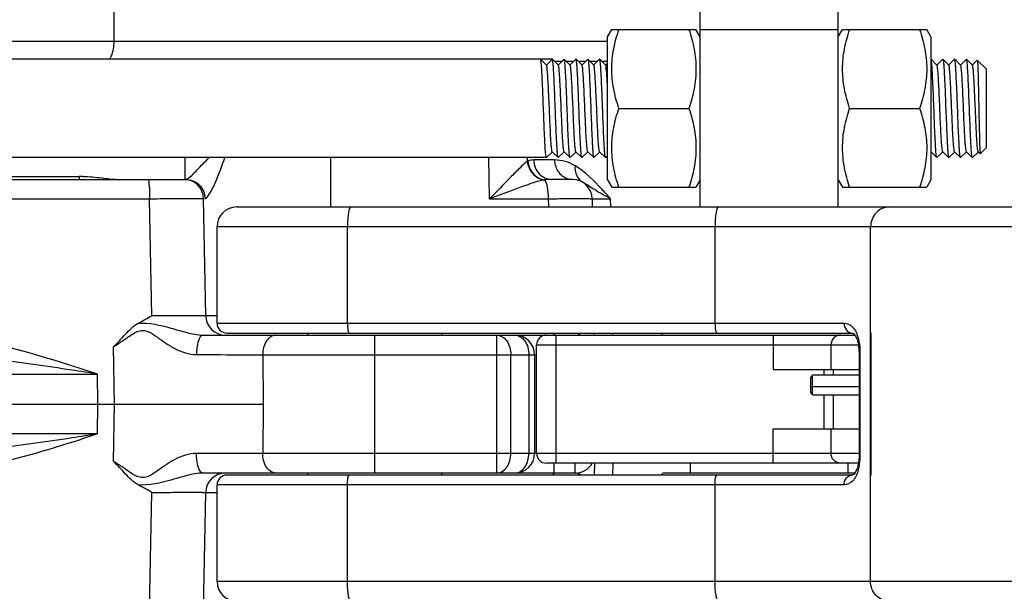
# Model space of a CAD drawing. Units: millimetres. Extents: x 281 to 6318, y 87 to 1607.
# Drawn here: x 2925 to 2975, y 988 to 1017 of the extents above; entities that cross this region are included whole.
import ezdxf

# ---------------------------------------------------------------- set-up
doc = ezdxf.new("R2010")
doc.units = ezdxf.units.MM
doc.layers.add('DIM', color=3, linetype='Continuous')
doc.dimstyles.new('DIMx3', dxfattribs={"dimtxt": 7.5, "dimasz": 6, "dimexe": 0.5, "dimexo": 0.5, "dimgap": 0.2, "dimtad": 0, "dimzin": 1, "dimtxsty": 'Standard', "dimblk": 'CLOSEDBLANK', "dimcen": 2.5, "dimclre": 6, "dimadec": 0, "dimazin": 0, "dimtfac": 1, "dimtmove": 0, "dimatfit": 3, "dimldrblk": 'CLOSED', "dimfxl": 0, "dimarcsym": 0})

# ---------------------------------------------------------------- blocks, each defined once
blk = doc.blocks.new('_ClosedBlank')
at = {"color": 0, "linetype": 'ByBlock', "lineweight": -2}
for p, q in [((-1, 0.1667), (0, 0)), ((-1, 0.1667), (-1, -0.1667)), ((0, 0), (-1, -0.1667))]:
    blk.add_line(p, q, dxfattribs=at)
blk = doc.blocks.new('*D39')
at = {"layer": 'Defpoints', "color": 0}
for p in [(3405.428, 1121.974), (3405.428, 1010.895), (2905.428, 1009.556)]:
    blk.add_point(p, dxfattribs=at)
at = {"layer": 'DIM', "color": 6, "lineweight": -2}
for p, q in [((2905.428, 1010.056), (2905.428, 1122.474)), ((3405.428, 1011.395), (3405.428, 1122.474))]:
    blk.add_line(p, q, dxfattribs=at)
at = {"layer": 'DIM', "color": 0, "lineweight": -2}
for p, q in [((2911.428, 1121.974), (3132.423, 1121.974)), ((3399.428, 1121.974), (3178.432, 1121.974))]:
    blk.add_line(p, q, dxfattribs=at)
at = {"layer": 'DIM', "color": 0, "lineweight": -2, "xscale": 6, "yscale": 6, "zscale": 6, "rotation": 180}
blk.add_blockref('_ClosedBlank', (2905.428, 1121.974), dxfattribs=at)
at = {"layer": 'DIM', "color": 0, "lineweight": -2, "xscale": 6, "yscale": 6, "zscale": 6}
blk.add_blockref('_ClosedBlank', (3405.428, 1121.974), dxfattribs=at)
at = {"layer": 'DIM', "color": 0, "insert": (3155.428, 1121.974), "char_height": 7.5, "attachment_point": 5}
blk.add_mtext('500,00{\\H0.7x;\\S+0^ -0.2;}', dxfattribs=at)
blk = doc.blocks.new('_Closed')
at = {"color": 0, "linetype": 'ByBlock', "lineweight": -2}
for p, q in [((-1, 0.1667), (0, 0)), ((-1, 0.1667), (-1, -0.1667)), ((0, 0), (-1, -0.1667)), ((0, 0), (-1, 0))]:
    blk.add_line(p, q, dxfattribs=at)

msp = doc.modelspace()

# ---------------------------------------------------------------- linework, layer by layer
at = {"color": 7, "linetype": 'Continuous'}
for p, q in [((2930.203, 1015.456), (2930.203, 1018.456)), ((2959.928, 1007.056), (2959.928, 1017.056)), ((2966.928, 1007.056), (2966.928, 1017.056)), ((2955.228, 1015.681), (2955.444, 1016.056)), ((2955.444, 1016.056), (2959.711, 1016.056)), ((2959.928, 1015.681), (2959.711, 1016.056)), ((2959.928, 1016.056), (2966.928, 1016.056)), ((2966.928, 1015.681), (2967.144, 1016.056)), ((2967.144, 1016.056), (2971.411, 1016.056)), ((2971.628, 1015.681), (2971.411, 1016.056)), ((2955.228, 1008.431), (2955.228, 1015.681)), ((2971.628, 1015.681), (2971.628, 1008.431)), ((2955.228, 1015.456), (2915.87, 1015.456)), ((2952.428, 1014.556), (2870.428, 1014.556)), ((2951.831, 1014.554), (2951.828, 1014.556)), ((2952.132, 1014.254), (2951.831, 1014.554)), ((2952.428, 1014.556), (2952.128, 1014.256)), ((2952.431, 1014.554), (2952.428, 1014.556)), ((2952.732, 1014.254), (2952.431, 1014.554)), ((2953.024, 1014.554), (2952.723, 1014.254)), ((2953.028, 1014.556), (2953.024, 1014.554)), ((2953.031, 1014.554), (2953.028, 1014.556)), ((2953.332, 1014.254), (2953.031, 1014.554)), ((2953.624, 1014.554), (2953.323, 1014.254)), ((2953.628, 1014.556), (2953.624, 1014.554)), ((2953.631, 1014.554), (2953.628, 1014.556)), ((2953.932, 1014.254), (2953.631, 1014.554)), ((2954.224, 1014.554), (2953.923, 1014.254)), ((2954.224, 1014.554), (2954.228, 1014.556)), ((2954.228, 1014.556), (2954.231, 1014.554)), ((2954.532, 1014.254), (2954.231, 1014.554)), ((2954.824, 1014.554), (2954.523, 1014.254)), ((2954.828, 1014.556), (2954.824, 1014.554)), ((2954.831, 1014.554), (2954.828, 1014.556)), ((2955.132, 1014.254), (2954.831, 1014.554)), ((2971.631, 1014.554), (2971.628, 1014.556)), ((2971.932, 1014.254), (2971.631, 1014.554)), ((2972.224, 1014.554), (2971.923, 1014.254)), ((2972.224, 1014.554), (2972.228, 1014.556)), ((2972.228, 1014.556), (2972.231, 1014.554)), ((2972.532, 1014.254), (2972.231, 1014.554)), ((2972.824, 1014.554), (2972.523, 1014.254)), ((2972.828, 1014.556), (2972.824, 1014.554)), ((2972.831, 1014.554), (2972.828, 1014.556)), ((2973.132, 1014.254), (2972.831, 1014.554)), ((2973.424, 1014.554), (2973.123, 1014.254)), ((2973.428, 1014.556), (2973.424, 1014.554)), ((2973.431, 1014.554), (2973.428, 1014.556)), ((2973.732, 1014.254), (2973.431, 1014.554)), ((2952.529, 1014.456), (2952.926, 1014.456)), ((2953.129, 1014.456), (2953.526, 1014.456)), ((2953.729, 1014.456), (2954.126, 1014.456)), ((2954.329, 1014.456), (2954.726, 1014.456)), ((2954.929, 1014.456), (2955.228, 1014.456)), ((2955.228, 1014.358), (2955.123, 1014.254)), ((2973.976, 1014.506), (2973.723, 1014.254)), ((2974.428, 1014.056), (2973.978, 1014.506)), ((2974.428, 1014.056), (2974.428, 1010.056)), ((2955.801, 1012.056), (2959.354, 1012.056)), ((2967.501, 1012.056), (2971.054, 1012.056)), ((2974.428, 1010.056), (2974.128, 1009.756)), ((2952.128, 1009.556), (2870.428, 1009.556)), ((2933.814, 1008.456), (2933.814, 1009.556)), ((2941.171, 1009.556), (2941.182, 1007.056)), ((2949.239, 1007.474), (2949.213, 1009.556)), ((2951.155, 1009.556), (2951.157, 1009.365)), ((2952.131, 1009.558), (2952.432, 1009.858)), ((2952.423, 1009.858), (2952.724, 1009.558)), ((2952.728, 1009.556), (2952.724, 1009.558)), ((2952.731, 1009.558), (2952.728, 1009.556)), ((2952.731, 1009.558), (2953.032, 1009.858)), ((2953.023, 1009.858), (2953.324, 1009.558)), ((2953.328, 1009.556), (2953.324, 1009.558)), ((2953.331, 1009.558), (2953.328, 1009.556)), ((2953.331, 1009.558), (2953.632, 1009.858)), ((2953.623, 1009.858), (2953.924, 1009.558)), ((2953.928, 1009.556), (2953.924, 1009.558)), ((2953.928, 1009.556), (2953.931, 1009.558)), ((2953.931, 1009.558), (2954.232, 1009.858)), ((2954.223, 1009.858), (2954.524, 1009.558)), ((2954.524, 1009.558), (2954.528, 1009.556)), ((2954.531, 1009.558), (2954.528, 1009.556)), ((2954.531, 1009.558), (2954.832, 1009.858)), ((2954.823, 1009.858), (2955.124, 1009.558)), ((2955.128, 1009.556), (2955.124, 1009.558)), ((2955.131, 1009.558), (2955.128, 1009.556)), ((2955.131, 1009.558), (2955.228, 1009.654)), ((2971.623, 1009.858), (2971.67, 1009.812)), ((2971.67, 1009.812), (2971.924, 1009.558)), ((2971.928, 1009.556), (2971.924, 1009.558)), ((2971.928, 1009.556), (2971.931, 1009.558)), ((2971.931, 1009.558), (2972.232, 1009.858)), ((2972.223, 1009.858), (2972.524, 1009.558)), ((2972.524, 1009.558), (2972.528, 1009.556)), ((2972.531, 1009.558), (2972.528, 1009.556)), ((2972.531, 1009.558), (2972.832, 1009.858)), ((2972.823, 1009.858), (2973.124, 1009.558)), ((2973.128, 1009.556), (2973.124, 1009.558)), ((2973.131, 1009.558), (2973.128, 1009.556)), ((2973.131, 1009.558), (2973.432, 1009.858)), ((2973.423, 1009.858), (2973.724, 1009.558)), ((2973.728, 1009.556), (2973.724, 1009.558)), ((2973.731, 1009.558), (2973.728, 1009.556)), ((2973.731, 1009.558), (2973.996, 1009.823)), ((2973.996, 1009.823), (2974.032, 1009.858)), ((2974.023, 1009.858), (2974.126, 1009.756)), ((2974.126, 1009.756), (2974.128, 1009.756)), ((2951.184, 1009.378), (2951.157, 1009.365)), ((2952.54, 1009.439), (2951.481, 1009.439)), ((2910.428, 1008.604), (2928.428, 1008.604)), ((2928.428, 1008.604), (2928.428, 1008.456)), ((2906.428, 1008.456), (2933.826, 1008.456)), ((2952.027, 1008.426), (2951.994, 1008.419)), ((2953.446, 1008.456), (2952.387, 1008.456)), ((2955.228, 1008.431), (2955.444, 1008.056)), ((2955.444, 1008.056), (2959.711, 1008.056)), ((2959.928, 1008.431), (2959.711, 1008.056)), ((2966.928, 1008.431), (2967.144, 1008.056)), ((2967.144, 1008.056), (2971.411, 1008.056)), ((2971.628, 1008.431), (2971.411, 1008.056)), ((2910.158, 1007.474), (2932.008, 1007.474)), ((2932.111, 1001.539), (2932.008, 1007.474)), ((2934.849, 1001.539), (2934.746, 1007.474)), ((2936.428, 1007.056), (2986.929, 1007.056)), ((2949.239, 1007.474), (2952.222, 1007.474)), ((2952.222, 1007.474), (2952.23, 1007.056)), ((2954.446, 1007.474), (2954.453, 1007.056)), ((2954.446, 1007.474), (2955.382, 1007.474)), ((2955.39, 1007.056), (2955.382, 1007.474)), ((2935.428, 1001.156), (2935.428, 1006.056)), ((2935.428, 1006.056), (2968.564, 1006.056)), ((2942.038, 1001.156), (2942.038, 1006.056)), ((2960.676, 1001.156), (2960.676, 1006.056)), ((2968.564, 1000.656), (2968.564, 1006.056)), ((2968.565, 1006.056), (2986.929, 1006.056)), ((2935.428, 1001.539), (2934.849, 1001.539)), ((2935.428, 1001.156), (2967.22, 1001.156)), ((2934.721, 1000.556), (2967.774, 1000.556)), ((2935.928, 1000.656), (2967.634, 1000.656)), ((2940.028, 1000.556), (2940.028, 1000.656)), ((2943.428, 993.556), (2943.428, 1000.556)), ((2946.828, 1000.556), (2946.828, 1000.656)), ((2949.613, 993.556), (2949.613, 1000.556)), ((2952.628, 994.056), (2952.628, 1000.556)), ((2954.566, 1000.556), (2954.565, 1000.656)), ((2955.503, 1000.556), (2955.501, 1000.656)), ((2958.028, 1000.556), (2957.928, 1000.656)), ((2963.633, 1000.556), (2963.633, 998.806)), ((2967.63, 1000.656), (2967.634, 1000.656)), ((2968.537, 1000.656), (2968.537, 993.456)), ((2968.598, 1000.656), (2968.537, 1000.656)), ((2968.598, 993.456), (2968.598, 1000.656)), ((2951.628, 994.556), (2951.628, 1000.056)), ((2951.628, 1000.056), (2967.948, 1000.056)), ((2966.556, 1000.056), (2966.556, 998.806)), ((2930.225, 997.056), (2930.173, 999.965)), ((2967.977, 999.763), (2967.979, 999.656)), ((2967.979, 999.656), (2967.979, 994.456)), ((2968.025, 999.656), (2967.979, 999.656)), ((2968.025, 999.656), (2968.025, 994.456)), ((2937.743, 999.556), (2937.763, 997.056)), ((2937.743, 999.556), (2951.628, 999.556)), ((2950.32, 994.556), (2950.32, 999.556)), ((2951.235, 999.556), (2951.235, 994.556)), ((2951.528, 999.556), (2951.528, 994.556)), ((2924.274, 998.574), (2929.371, 998.574)), ((2929.377, 997.056), (2929.371, 998.574)), ((2963.633, 998.806), (2967.979, 998.806)), ((2966.197, 998.806), (2966.197, 998.518)), ((2966.672, 998.806), (2966.672, 998.518)), ((2965.628, 998.518), (2965.528, 998.418)), ((2965.528, 997.619), (2965.528, 998.418)), ((2965.628, 997.926), (2965.628, 998.518)), ((2967.979, 998.518), (2965.628, 998.518)), ((2965.528, 997.945), (2965.628, 997.926)), ((2965.528, 997.619), (2965.628, 997.518)), ((2965.628, 997.518), (2965.628, 997.926)), ((2967.979, 997.926), (2965.628, 997.926)), ((2965.628, 997.518), (2967.979, 997.518)), ((2966.197, 997.518), (2966.197, 995.806)), ((2966.672, 997.518), (2966.672, 995.806)), ((2924.28, 997.056), (2929.377, 997.056)), ((2929.371, 995.539), (2929.377, 997.056)), ((2929.377, 997.056), (2930.225, 997.056)), ((2930.173, 994.147), (2930.225, 997.056)), ((2930.225, 997.056), (2937.763, 997.056)), ((2937.763, 997.056), (2937.743, 994.556)), ((2963.633, 994.056), (2963.633, 995.806)), ((2963.633, 995.806), (2967.979, 995.806)), ((2966.556, 995.806), (2966.556, 994.556)), ((2929.371, 995.539), (2924.274, 995.539)), ((2967.979, 994.556), (2937.743, 994.556)), ((2967.979, 994.456), (2967.978, 994.369)), ((2968.025, 994.456), (2967.979, 994.456)), ((2967.949, 994.056), (2952.128, 994.056)), ((2952.528, 993.556), (2952.528, 994.056)), ((2953.584, 993.556), (2953.584, 994.056)), ((2954.565, 993.456), (2954.575, 994.056)), ((2955.501, 993.456), (2955.512, 994.056)), ((2959.428, 993.556), (2959.428, 994.056)), ((2967.428, 993.556), (2967.428, 994.056)), ((2953.584, 993.556), (2934.721, 993.556)), ((2967.634, 993.456), (2935.928, 993.456)), ((2940.028, 993.456), (2940.028, 993.556)), ((2946.828, 993.456), (2946.828, 993.556)), ((2958.028, 993.556), (2957.928, 993.456)), ((2967.774, 993.556), (2958.028, 993.556)), ((2967.63, 993.456), (2967.634, 993.456)), ((2968.598, 993.456), (2968.537, 993.456)), ((2968.564, 988.056), (2968.564, 993.456)), ((2932.008, 986.639), (2932.111, 992.574)), ((2934.746, 986.639), (2934.849, 992.574)), ((2934.849, 992.574), (2935.428, 992.574)), ((2935.428, 988.056), (2935.428, 992.956)), ((2967.22, 992.956), (2935.428, 992.956)), ((2942.038, 988.056), (2942.038, 992.956)), ((2960.676, 988.056), (2960.676, 992.956)), ((2968.564, 988.056), (2935.428, 988.056)), ((2986.929, 988.056), (2968.565, 988.056))]:
    msp.add_line(p, q, dxfattribs=at)
for points in [[(2967.63, 1000.656), (2967.668, 1000.652), (2967.719, 1000.625), (2967.799, 1000.525), (2967.886, 1000.328), (2967.947, 1000.066), (2967.977, 999.763)], [(2967.978, 994.369), (2967.95, 994.062), (2967.889, 993.795), (2967.803, 993.594), (2967.722, 993.49), (2967.67, 993.46), (2967.63, 993.456)]]:
    msp.add_lwpolyline(points, dxfattribs=at)
for centre, radius, start, end in [((2952.54, 1007.439), 2, 58.7591, 90.0035), ((2928.427, 1000.156), 8.447, 88.6736, 89.9953), ((2933.746, 1007.456), 1, 1, 90), ((2953.446, 1007.456), 1, 1, 90), ((2933.824, 1007.456), 0.994, 0.992, 1.6906), ((2936.428, 1006.056), 1, 90, 180), ((2935.849, 1001.556), 1, 181, 270), ((2935.928, 1001.156), 0.5, 180, 270), ((2950.528, 999.556), 1, 0, 90), ((2952.128, 1000.056), 0.5, 90, 180), ((2953.453, 1001.28), 0.744, 292.0088, 295.1386), ((2950.528, 994.556), 1, 270, 0), ((2952.128, 994.556), 0.5, 180, 270), ((2953.584, 994.556), 1, 270, 329.6649), ((2935.849, 992.556), 1, 90, 179), ((2935.928, 992.956), 0.5, 90, 180), ((2936.428, 988.056), 1, 180, 270)]:
    msp.add_arc(centre, radius, start, end, dxfattribs=at)
for points, knots in [([(2955.801, 1012.056), (2955.693, 1012.38), (2955.513, 1013.037), (2955.41, 1014.056), (2955.513, 1015.075), (2955.693, 1015.733), (2955.801, 1016.056)], [0, 0, 0, 0, 0.250931, 0.499999, 0.749067, 1, 1, 1, 1]), ([(2959.354, 1016.056), (2959.462, 1015.733), (2959.642, 1015.075), (2959.745, 1014.056), (2959.642, 1013.037), (2959.462, 1012.38), (2959.354, 1012.056)], [0, 0, 0, 0, 0.250931, 0.499999, 0.749067, 1, 1, 1, 1]), ([(2967.501, 1012.056), (2967.393, 1012.38), (2967.213, 1013.037), (2967.11, 1014.056), (2967.213, 1015.075), (2967.393, 1015.733), (2967.501, 1016.056)], [0, 0, 0, 0, 0.250931, 0.499999, 0.749067, 1, 1, 1, 1]), ([(2971.054, 1016.056), (2971.162, 1015.733), (2971.342, 1015.075), (2971.445, 1014.056), (2971.342, 1013.037), (2971.162, 1012.38), (2971.054, 1012.056)], [0, 0, 0, 0, 0.250931, 0.499999, 0.749067, 1, 1, 1, 1]), ([(2929.964, 1014.549), (2930.005, 1014.595), (2930.166, 1014.872), (2930.203, 1015.201), (2930.203, 1015.456)], [0, 0, 0, 0, 0.192803, 1, 1, 1, 1]), ([(2952.128, 1009.556), (2952.111, 1009.556), (2952.109, 1009.651), (2952.083, 1009.759), (2952.071, 1009.998), (2952.051, 1010.292), (2952.034, 1010.661), (2952.009, 1011.239), (2951.979, 1012.011), (2951.95, 1012.785), (2951.925, 1013.373), (2951.907, 1013.752), (2951.888, 1014.064), (2951.875, 1014.307), (2951.85, 1014.455), (2951.847, 1014.538), (2951.831, 1014.554)], [0, 0, 0, 0, 0.010059, 0.038015, 0.083184, 0.143939, 0.218028, 0.302684, 0.490776, 0.680269, 0.766639, 0.843045, 0.906624, 0.955019, 0.986464, 1, 1, 1, 1]), ([(2952.724, 1009.558), (2952.708, 1009.574), (2952.705, 1009.655), (2952.681, 1009.8), (2952.668, 1010.037), (2952.631, 1010.636), (2952.603, 1011.4), (2952.569, 1012.289), (2952.543, 1012.965), (2952.516, 1013.567), (2952.494, 1013.999), (2952.474, 1014.27), (2952.462, 1014.41), (2952.447, 1014.496), (2952.441, 1014.544), (2952.431, 1014.554)], [0, 0, 0, 0, 0.013268, 0.044022, 0.091359, 0.153597, 0.404886, 0.547737, 0.686671, 0.810327, 0.908597, 0.945607, 0.973472, 0.991664, 1, 1, 1, 1]), ([(2953.324, 1009.558), (2953.308, 1009.574), (2953.305, 1009.655), (2953.281, 1009.8), (2953.268, 1010.037), (2953.231, 1010.636), (2953.203, 1011.4), (2953.169, 1012.289), (2953.143, 1012.965), (2953.116, 1013.567), (2953.094, 1014), (2953.074, 1014.27), (2953.062, 1014.41), (2953.047, 1014.496), (2953.041, 1014.544), (2953.031, 1014.554)], [0, 0, 0, 0, 0.01327, 0.044036, 0.091387, 0.153639, 0.404926, 0.54778, 0.686725, 0.810368, 0.908613, 0.945613, 0.973473, 0.991664, 1, 1, 1, 1]), ([(2953.924, 1009.558), (2953.908, 1009.574), (2953.905, 1009.655), (2953.881, 1009.8), (2953.868, 1010.037), (2953.831, 1010.636), (2953.803, 1011.399), (2953.769, 1012.288), (2953.743, 1012.965), (2953.716, 1013.567), (2953.694, 1013.999), (2953.674, 1014.27), (2953.662, 1014.41), (2953.647, 1014.496), (2953.641, 1014.544), (2953.631, 1014.554)], [0, 0, 0, 0, 0.013269, 0.044024, 0.091359, 0.15359, 0.404871, 0.547719, 0.686659, 0.810312, 0.908579, 0.945592, 0.973465, 0.991662, 1, 1, 1, 1]), ([(2954.231, 1014.554), (2954.247, 1014.539), (2954.25, 1014.457), (2954.274, 1014.313), (2954.287, 1014.075), (2954.324, 1013.476), (2954.352, 1012.713), (2954.386, 1011.824), (2954.412, 1011.147), (2954.439, 1010.545), (2954.461, 1010.113), (2954.481, 1009.842), (2954.493, 1009.702), (2954.508, 1009.616), (2954.514, 1009.568), (2954.524, 1009.558)], [0, 0, 0, 0, 0.013272, 0.044038, 0.091386, 0.153629, 0.404919, 0.547767, 0.686703, 0.810353, 0.908606, 0.945609, 0.973472, 0.991663, 1, 1, 1, 1]), ([(2955.124, 1009.558), (2955.108, 1009.574), (2955.105, 1009.655), (2955.081, 1009.8), (2955.068, 1010.037), (2955.031, 1010.636), (2955.003, 1011.4), (2954.969, 1012.289), (2954.943, 1012.965), (2954.916, 1013.567), (2954.894, 1013.999), (2954.874, 1014.27), (2954.862, 1014.41), (2954.847, 1014.496), (2954.841, 1014.544), (2954.831, 1014.554)], [0, 0, 0, 0, 0.01327, 0.044029, 0.091364, 0.153595, 0.404893, 0.547767, 0.686706, 0.810351, 0.908606, 0.945609, 0.973471, 0.991663, 1, 1, 1, 1]), ([(2971.924, 1009.558), (2971.908, 1009.574), (2971.905, 1009.655), (2971.881, 1009.8), (2971.868, 1010.037), (2971.831, 1010.636), (2971.803, 1011.399), (2971.769, 1012.288), (2971.743, 1012.965), (2971.716, 1013.567), (2971.694, 1013.999), (2971.674, 1014.27), (2971.662, 1014.41), (2971.647, 1014.496), (2971.641, 1014.544), (2971.631, 1014.554)], [0, 0, 0, 0, 0.013269, 0.044024, 0.091359, 0.15359, 0.404871, 0.547719, 0.686659, 0.810312, 0.908579, 0.945592, 0.973465, 0.991662, 1, 1, 1, 1]), ([(2972.231, 1014.554), (2972.247, 1014.539), (2972.25, 1014.457), (2972.274, 1014.313), (2972.287, 1014.075), (2972.324, 1013.476), (2972.352, 1012.713), (2972.386, 1011.824), (2972.412, 1011.147), (2972.439, 1010.545), (2972.461, 1010.113), (2972.481, 1009.842), (2972.493, 1009.702), (2972.508, 1009.616), (2972.514, 1009.568), (2972.524, 1009.558)], [0, 0, 0, 0, 0.013272, 0.044038, 0.091386, 0.153629, 0.404919, 0.547767, 0.686703, 0.810353, 0.908606, 0.945609, 0.973472, 0.991663, 1, 1, 1, 1]), ([(2973.124, 1009.558), (2973.108, 1009.574), (2973.105, 1009.655), (2973.081, 1009.8), (2973.068, 1010.037), (2973.031, 1010.636), (2973.003, 1011.4), (2972.969, 1012.289), (2972.943, 1012.965), (2972.916, 1013.567), (2972.894, 1013.999), (2972.874, 1014.27), (2972.862, 1014.41), (2972.847, 1014.496), (2972.841, 1014.544), (2972.831, 1014.554)], [0, 0, 0, 0, 0.01327, 0.044029, 0.091364, 0.153595, 0.404893, 0.547767, 0.686706, 0.810351, 0.908606, 0.945609, 0.973471, 0.991663, 1, 1, 1, 1]), ([(2973.724, 1009.558), (2973.708, 1009.574), (2973.705, 1009.655), (2973.681, 1009.8), (2973.668, 1010.037), (2973.631, 1010.636), (2973.603, 1011.4), (2973.569, 1012.289), (2973.543, 1012.965), (2973.516, 1013.567), (2973.494, 1013.999), (2973.474, 1014.27), (2973.462, 1014.41), (2973.447, 1014.496), (2973.441, 1014.544), (2973.431, 1014.554)], [0, 0, 0, 0, 0.013268, 0.044023, 0.091364, 0.153605, 0.404895, 0.547744, 0.686681, 0.810336, 0.908602, 0.94561, 0.973473, 0.991664, 1, 1, 1, 1]), ([(2952.423, 1009.858), (2952.409, 1009.873), (2952.404, 1009.945), (2952.381, 1010.074), (2952.367, 1010.283), (2952.331, 1010.81), (2952.303, 1011.48), (2952.269, 1012.26), (2952.243, 1012.854), (2952.216, 1013.382), (2952.194, 1013.762), (2952.174, 1014.001), (2952.162, 1014.125), (2952.148, 1014.202), (2952.141, 1014.245), (2952.132, 1014.254)], [0, 0, 0, 0, 0.013798, 0.044869, 0.092347, 0.154587, 0.405207, 0.547545, 0.686017, 0.809367, 0.907584, 0.944685, 0.972749, 0.991234, 1, 1, 1, 1]), ([(2953.023, 1009.858), (2953.009, 1009.873), (2953.004, 1009.945), (2952.981, 1010.074), (2952.967, 1010.283), (2952.931, 1010.81), (2952.903, 1011.48), (2952.869, 1012.26), (2952.843, 1012.854), (2952.816, 1013.382), (2952.794, 1013.762), (2952.774, 1014.001), (2952.762, 1014.125), (2952.748, 1014.202), (2952.741, 1014.245), (2952.732, 1014.254)], [0, 0, 0, 0, 0.013802, 0.044869, 0.092353, 0.154599, 0.405231, 0.547574, 0.686047, 0.809396, 0.907607, 0.94471, 0.972762, 0.991247, 1, 1, 1, 1]), ([(2953.623, 1009.858), (2953.609, 1009.873), (2953.604, 1009.945), (2953.581, 1010.074), (2953.567, 1010.283), (2953.531, 1010.81), (2953.503, 1011.48), (2953.469, 1012.26), (2953.443, 1012.854), (2953.416, 1013.382), (2953.394, 1013.762), (2953.374, 1014.001), (2953.362, 1014.125), (2953.348, 1014.202), (2953.341, 1014.245), (2953.332, 1014.254)], [0, 0, 0, 0, 0.0138, 0.044864, 0.092353, 0.154597, 0.40523, 0.547573, 0.686047, 0.809395, 0.907606, 0.944715, 0.972762, 0.991252, 1, 1, 1, 1]), ([(2954.223, 1009.858), (2954.209, 1009.873), (2954.204, 1009.945), (2954.181, 1010.074), (2954.167, 1010.283), (2954.131, 1010.81), (2954.103, 1011.48), (2954.069, 1012.26), (2954.043, 1012.854), (2954.016, 1013.382), (2953.994, 1013.762), (2953.974, 1014.001), (2953.962, 1014.125), (2953.948, 1014.202), (2953.941, 1014.245), (2953.932, 1014.254)], [0, 0, 0, 0, 0.013795, 0.044859, 0.092353, 0.154594, 0.405228, 0.547571, 0.686046, 0.809395, 0.907606, 0.944715, 0.972762, 0.991253, 1, 1, 1, 1]), ([(2954.823, 1009.858), (2954.809, 1009.873), (2954.804, 1009.945), (2954.781, 1010.074), (2954.767, 1010.283), (2954.731, 1010.81), (2954.703, 1011.48), (2954.669, 1012.26), (2954.643, 1012.854), (2954.616, 1013.382), (2954.594, 1013.762), (2954.574, 1014.001), (2954.562, 1014.125), (2954.548, 1014.202), (2954.541, 1014.245), (2954.532, 1014.254)], [0, 0, 0, 0, 0.01379, 0.044858, 0.092353, 0.15459, 0.405226, 0.54757, 0.686045, 0.809394, 0.907606, 0.944711, 0.972762, 0.991248, 1, 1, 1, 1]), ([(2955.227, 1013.157), (2955.22, 1013.303), (2955.204, 1013.561), (2955.189, 1013.903), (2955.154, 1014.111), (2955.154, 1014.232), (2955.132, 1014.254)], [0, 0, 0, 0, 0.398029, 0.708884, 0.913382, 1, 1, 1, 1]), ([(2972.223, 1009.858), (2972.209, 1009.873), (2972.204, 1009.945), (2972.181, 1010.074), (2972.167, 1010.283), (2972.131, 1010.81), (2972.103, 1011.48), (2972.069, 1012.26), (2972.043, 1012.854), (2972.016, 1013.382), (2971.994, 1013.762), (2971.974, 1014.001), (2971.962, 1014.125), (2971.948, 1014.202), (2971.941, 1014.245), (2971.932, 1014.254)], [0, 0, 0, 0, 0.013795, 0.044859, 0.092353, 0.154594, 0.405228, 0.547571, 0.686046, 0.809395, 0.907606, 0.944715, 0.972762, 0.991253, 1, 1, 1, 1]), ([(2972.823, 1009.858), (2972.809, 1009.873), (2972.803, 1009.945), (2972.781, 1010.074), (2972.767, 1010.283), (2972.731, 1010.81), (2972.703, 1011.48), (2972.669, 1012.26), (2972.643, 1012.854), (2972.616, 1013.382), (2972.594, 1013.762), (2972.574, 1014.001), (2972.562, 1014.125), (2972.548, 1014.202), (2972.541, 1014.245), (2972.532, 1014.254)], [0, 0, 0, 0, 0.013788, 0.044863, 0.092353, 0.154589, 0.405226, 0.547571, 0.686046, 0.809395, 0.907607, 0.944708, 0.972762, 0.991245, 1, 1, 1, 1]), ([(2973.423, 1009.858), (2973.409, 1009.873), (2973.404, 1009.945), (2973.381, 1010.074), (2973.367, 1010.283), (2973.331, 1010.81), (2973.303, 1011.48), (2973.269, 1012.26), (2973.243, 1012.854), (2973.216, 1013.382), (2973.194, 1013.762), (2973.174, 1014.001), (2973.162, 1014.125), (2973.148, 1014.202), (2973.141, 1014.245), (2973.132, 1014.254)], [0, 0, 0, 0, 0.013801, 0.04487, 0.092353, 0.154597, 0.405229, 0.547572, 0.686046, 0.809395, 0.907606, 0.944704, 0.972762, 0.99124, 1, 1, 1, 1]), ([(2974.013, 1009.881), (2973.988, 1009.967), (2973.974, 1010.233), (2973.935, 1010.73), (2973.906, 1011.407), (2973.873, 1012.17), (2973.84, 1012.918), (2973.812, 1013.486), (2973.786, 1013.856), (2973.772, 1014.052), (2973.751, 1014.173), (2973.745, 1014.241), (2973.732, 1014.254)], [0, 0, 0, 0, 0.061104, 0.18034, 0.34194, 0.524313, 0.703043, 0.854217, 0.912929, 0.957651, 0.986917, 1, 1, 1, 1]), ([(2973.978, 1014.506), (2973.988, 1014.495), (2973.982, 1014.431), (2974, 1014.32), (2974.002, 1014.128), (2974.013, 1013.878), (2974.02, 1013.57), (2974.032, 1013.076), (2974.046, 1012.402), (2974.061, 1011.587), (2974.084, 1010.723), (2974.087, 1010.141), (2974.115, 1009.822)], [0, 0, 0, 0, 0.009932, 0.035484, 0.075998, 0.130296, 0.196709, 0.273183, 0.446483, 0.628273, 0.795057, 1, 1, 1, 1]), ([(2955.801, 1008.056), (2955.693, 1008.38), (2955.513, 1009.037), (2955.41, 1010.056), (2955.513, 1011.075), (2955.693, 1011.733), (2955.801, 1012.056)], [0, 0, 0, 0, 0.250931, 0.499999, 0.749067, 1, 1, 1, 1]), ([(2959.354, 1012.056), (2959.462, 1011.733), (2959.642, 1011.075), (2959.745, 1010.056), (2959.642, 1009.037), (2959.462, 1008.38), (2959.354, 1008.056)], [0, 0, 0, 0, 0.250931, 0.499999, 0.749067, 1, 1, 1, 1]), ([(2967.501, 1008.056), (2967.393, 1008.38), (2967.213, 1009.037), (2967.11, 1010.056), (2967.213, 1011.075), (2967.393, 1011.733), (2967.501, 1012.056)], [0, 0, 0, 0, 0.250931, 0.499999, 0.749067, 1, 1, 1, 1]), ([(2971.054, 1012.056), (2971.162, 1011.733), (2971.342, 1011.075), (2971.445, 1010.056), (2971.342, 1009.037), (2971.162, 1008.38), (2971.054, 1008.056)], [0, 0, 0, 0, 0.250931, 0.499999, 0.749067, 1, 1, 1, 1]), ([(2933.957, 1008.513), (2934.129, 1008.628), (2934.469, 1008.997), (2934.816, 1009.347), (2935.017, 1009.555)], [0, 0, 0, 0, 0.416869, 1, 1, 1, 1]), ([(2934.929, 1007.553), (2935.006, 1007.643), (2935.152, 1007.898), (2935.464, 1008.559), (2935.672, 1009.139), (2935.816, 1009.556)], [0, 0, 0, 0, 0.161373, 0.397679, 1, 1, 1, 1]), ([(2974.023, 1009.858), (2974.021, 1009.861), (2974.017, 1009.868), (2974.014, 1009.876), (2974.013, 1009.881)], [0, 0, 0, 0, 0.385605, 1, 1, 1, 1]), ([(2974.115, 1009.822), (2974.116, 1009.813), (2974.12, 1009.792), (2974.116, 1009.766), (2974.126, 1009.756)], [0, 0, 0, 0, 0.402534, 1, 1, 1, 1]), ([(2951.157, 1009.365), (2951.017, 1009.268), (2950.734, 1008.994), (2950.105, 1008.355), (2949.6, 1007.83), (2949.239, 1007.474)], [0, 0, 0, 0, 0.190001, 0.435365, 1, 1, 1, 1]), ([(2951.157, 1009.365), (2951.181, 1009.141), (2951.37, 1008.706), (2951.78, 1008.459), (2951.994, 1008.419)], [0, 0, 0, 0, 0.509344, 1, 1, 1, 1]), ([(2951.184, 1009.378), (2951.206, 1009.151), (2951.394, 1008.71), (2951.811, 1008.462), (2952.027, 1008.426)], [0, 0, 0, 0, 0.510437, 1, 1, 1, 1]), ([(2951.481, 1009.439), (2951.485, 1009.19), (2951.661, 1008.688), (2952.155, 1008.456), (2952.387, 1008.456)], [0, 0, 0, 0, 0.51722, 1, 1, 1, 1]), ([(2952.54, 1009.439), (2952.544, 1009.19), (2952.719, 1008.688), (2953.214, 1008.456), (2953.446, 1008.456)], [0, 0, 0, 0, 0.51722, 1, 1, 1, 1]), ([(2953.577, 1009.149), (2953.561, 1008.984), (2953.607, 1008.65), (2953.832, 1008.392), (2953.964, 1008.311)], [0, 0, 0, 0, 0.515534, 1, 1, 1, 1]), ([(2955.382, 1007.474), (2955.236, 1007.634), (2954.681, 1008.237), (2954.094, 1008.835), (2953.577, 1009.149)], [0, 0, 0, 0, 0.264398, 1, 1, 1, 1]), ([(2928.622, 1008.602), (2928.945, 1008.594), (2929.527, 1008.552), (2930.106, 1008.456), (2930.367, 1008.456)], [0, 0, 0, 0, 0.553031, 1, 1, 1, 1]), ([(2931.92, 1008.456), (2931.948, 1008.456), (2931.957, 1008.312), (2931.991, 1008.15), (2932.002, 1007.826), (2932.007, 1007.599), (2932.008, 1007.474)], [0, 0, 0, 0, 0.082112, 0.297996, 0.619562, 1, 1, 1, 1]), ([(2933.82, 1008.456), (2933.829, 1008.456), (2933.879, 1008.464), (2933.923, 1008.491), (2933.957, 1008.513)], [0, 0, 0, 0, 0.185284, 1, 1, 1, 1]), ([(2933.826, 1008.456), (2934.075, 1008.456), (2934.593, 1008.249), (2934.81, 1007.736), (2934.817, 1007.486)], [0, 0, 0, 0, 0.498541, 1, 1, 1, 1]), ([(2951.994, 1008.419), (2951.55, 1008.327), (2950.634, 1007.989), (2949.725, 1007.653), (2949.239, 1007.474)], [0, 0, 0, 0, 0.466806, 1, 1, 1, 1]), ([(2952.027, 1008.426), (2952.117, 1008.339), (2952.19, 1007.991), (2952.222, 1007.676), (2952.222, 1007.474)], [0, 0, 0, 0, 0.382096, 1, 1, 1, 1]), ([(2955.382, 1007.474), (2955.101, 1007.614), (2954.619, 1007.88), (2954.165, 1008.189), (2953.964, 1008.311)], [0, 0, 0, 0, 0.572653, 1, 1, 1, 1]), ([(2934.817, 1007.474), (2934.825, 1007.474), (2934.872, 1007.486), (2934.904, 1007.524), (2934.929, 1007.553)], [0, 0, 0, 0, 0.172136, 1, 1, 1, 1]), ([(2932.008, 1007.474), (2932.363, 1007.475), (2932.876, 1007.478), (2933.525, 1007.479), (2933.933, 1007.48), (2934.263, 1007.479), (2934.49, 1007.48), (2934.62, 1007.476), (2934.69, 1007.48), (2934.718, 1007.471), (2934.746, 1007.478), (2934.746, 1007.474)], [0, 0, 0, 0, 0.389018, 0.561835, 0.712135, 0.834737, 0.925452, 0.957831, 0.981167, 0.995252, 1, 1, 1, 1]), ([(2942.212, 1007.056), (2942.178, 1007.056), (2942.119, 1006.929), (2942.082, 1006.738), (2942.045, 1006.417), (2942.038, 1006.184), (2942.038, 1006.056)], [0, 0, 0, 0, 0.097686, 0.314201, 0.629826, 1, 1, 1, 1]), ([(2952.222, 1007.474), (2952.519, 1007.475), (2952.944, 1007.477), (2953.477, 1007.477), (2953.806, 1007.48), (2954.063, 1007.473), (2954.273, 1007.488), (2954.361, 1007.459), (2954.445, 1007.487), (2954.446, 1007.474)], [0, 0, 0, 0, 0.400318, 0.572984, 0.721065, 0.840567, 0.928301, 0.981922, 1, 1, 1, 1]), ([(2960.849, 1007.056), (2960.816, 1007.056), (2960.757, 1006.929), (2960.719, 1006.738), (2960.682, 1006.417), (2960.676, 1006.184), (2960.676, 1006.056)], [0, 0, 0, 0, 0.097686, 0.314201, 0.629826, 1, 1, 1, 1]), ([(2969.527, 1007.056), (2969.28, 1007.056), (2968.761, 1006.833), (2968.565, 1006.31), (2968.565, 1006.056)], [0, 0, 0, 0, 0.493241, 1, 1, 1, 1]), ([(2930.173, 999.965), (2930.384, 1000.163), (2930.769, 1000.588), (2931.175, 1001.02), (2931.429, 1001.155)], [0, 0, 0, 0, 0.501067, 1, 1, 1, 1]), ([(2931.429, 1001.155), (2931.987, 1001.196), (2932.826, 1000.996), (2933.888, 1000.675), (2934.442, 1000.556), (2934.721, 1000.556)], [0, 0, 0, 0, 0.50038, 0.74939, 1, 1, 1, 1]), ([(2934.849, 1001.539), (2934.849, 1001.534), (2934.822, 1001.542), (2934.793, 1001.533), (2934.724, 1001.536), (2934.594, 1001.532), (2934.367, 1001.533), (2934.036, 1001.532), (2933.629, 1001.533), (2932.979, 1001.534), (2932.466, 1001.537), (2932.111, 1001.539)], [0, 0, 0, 0, 0.004729, 0.018797, 0.042119, 0.074483, 0.165181, 0.287788, 0.4381, 0.610957, 1, 1, 1, 1]), ([(2942.038, 1001.156), (2942.038, 1001.038), (2942.049, 1000.873), (2942.079, 1000.72), (2942.108, 1000.656), (2942.125, 1000.656)], [0, 0, 0, 0, 0.685654, 0.902272, 1, 1, 1, 1]), ([(2960.676, 1001.156), (2960.676, 1001.038), (2960.686, 1000.873), (2960.716, 1000.72), (2960.746, 1000.656), (2960.762, 1000.656)], [0, 0, 0, 0, 0.685654, 0.902272, 1, 1, 1, 1]), ([(2967.22, 1001.156), (2967.377, 1001.156), (2967.751, 1000.971), (2967.883, 1000.601), (2967.937, 1000.396)], [0, 0, 0, 0, 0.425341, 1, 1, 1, 1]), ([(2967.22, 1001.156), (2967.22, 1001.032), (2967.289, 1000.788), (2967.521, 1000.658), (2967.63, 1000.656)], [0, 0, 0, 0, 0.532857, 1, 1, 1, 1]), ([(2930.173, 999.965), (2930.347, 1000.064), (2930.682, 1000.286), (2931.085, 1000.584), (2931.443, 1000.772), (2931.856, 1000.812), (2932.296, 1000.524), (2932.77, 1000.178), (2933.428, 999.76), (2934.005, 999.566), (2934.388, 999.565)], [0, 0, 0, 0, 0.126875, 0.253993, 0.317493, 0.38055, 0.506426, 0.632499, 0.757593, 1, 1, 1, 1]), ([(2934.721, 1000.556), (2934.597, 1000.556), (2934.408, 1000.114), (2934.389, 999.801), (2934.388, 999.565)], [0, 0, 0, 0, 0.344944, 1, 1, 1, 1]), ([(2938.412, 1000.556), (2938.226, 1000.556), (2937.823, 1000.245), (2937.743, 999.801), (2937.743, 999.556)], [0, 0, 0, 0, 0.431219, 1, 1, 1, 1]), ([(2949.613, 1000.556), (2949.806, 1000.556), (2950.227, 1000.258), (2950.32, 999.802), (2950.32, 999.556)], [0, 0, 0, 0, 0.44024, 1, 1, 1, 1]), ([(2950.528, 1000.556), (2950.721, 1000.556), (2951.141, 1000.258), (2951.235, 999.802), (2951.235, 999.556)], [0, 0, 0, 0, 0.44024, 1, 1, 1, 1]), ([(2952.478, 1000.646), (2952.482, 1000.638), (2952.491, 1000.624), (2952.501, 1000.61), (2952.506, 1000.604)], [0, 0, 0, 0, 0.524142, 1, 1, 1, 1]), ([(2952.506, 1000.604), (2952.511, 1000.597), (2952.523, 1000.585), (2952.536, 1000.574), (2952.542, 1000.57)], [0, 0, 0, 0, 0.532486, 1, 1, 1, 1]), ([(2967.043, 1000.556), (2966.918, 1000.556), (2966.657, 1000.446), (2966.556, 1000.183), (2966.556, 1000.056)], [0, 0, 0, 0, 0.495409, 1, 1, 1, 1]), ([(2967.937, 1000.396), (2967.952, 1000.339), (2968.005, 1000.096), (2968.025, 999.846), (2968.025, 999.656)], [0, 0, 0, 0, 0.237194, 1, 1, 1, 1]), ([(2934.388, 999.565), (2934.691, 999.565), (2935.809, 999.562), (2936.927, 999.559), (2937.743, 999.556)], [0, 0, 0, 0, 0.270717, 1, 1, 1, 1]), ([(2929.371, 998.574), (2928.934, 998.641), (2927.198, 998.909), (2925.46, 999.165), (2924.155, 999.315)], [0, 0, 0, 0, 0.251786, 1, 1, 1, 1]), ([(2929.371, 995.539), (2928.934, 995.471), (2927.198, 995.203), (2925.46, 994.947), (2924.155, 994.797)], [0, 0, 0, 0, 0.251786, 1, 1, 1, 1]), ([(2934.388, 994.547), (2934.005, 994.546), (2933.428, 994.352), (2932.769, 993.934), (2932.295, 993.588), (2931.855, 993.302), (2931.442, 993.339), (2931.085, 993.529), (2930.682, 993.826), (2930.347, 994.048), (2930.173, 994.147)], [0, 0, 0, 0, 0.242571, 0.367698, 0.493804, 0.619499, 0.68248, 0.745946, 0.873087, 1, 1, 1, 1]), ([(2931.429, 992.957), (2931.175, 993.092), (2930.769, 993.525), (2930.384, 993.949), (2930.173, 994.147)], [0, 0, 0, 0, 0.499002, 1, 1, 1, 1]), ([(2937.743, 994.556), (2937.489, 994.555), (2936.371, 994.552), (2935.253, 994.549), (2934.388, 994.547)], [0, 0, 0, 0, 0.226867, 1, 1, 1, 1]), ([(2934.721, 993.556), (2934.597, 993.556), (2934.408, 993.998), (2934.389, 994.311), (2934.388, 994.547)], [0, 0, 0, 0, 0.344943, 1, 1, 1, 1]), ([(2938.412, 993.556), (2938.226, 993.556), (2937.823, 993.867), (2937.743, 994.312), (2937.743, 994.556)], [0, 0, 0, 0, 0.431219, 1, 1, 1, 1]), ([(2949.613, 993.556), (2949.806, 993.556), (2950.227, 993.854), (2950.32, 994.311), (2950.32, 994.556)], [0, 0, 0, 0, 0.44024, 1, 1, 1, 1]), ([(2950.528, 993.556), (2950.721, 993.556), (2951.141, 993.854), (2951.235, 994.311), (2951.235, 994.556)], [0, 0, 0, 0, 0.44024, 1, 1, 1, 1]), ([(2967.043, 994.056), (2966.918, 994.056), (2966.657, 994.166), (2966.556, 994.429), (2966.556, 994.556)], [0, 0, 0, 0, 0.495409, 1, 1, 1, 1]), ([(2968.025, 994.456), (2968.025, 994.392), (2968.018, 994.146), (2967.984, 993.899), (2967.939, 993.722)], [0, 0, 0, 0, 0.25936, 1, 1, 1, 1]), ([(2967.939, 993.722), (2967.885, 993.515), (2967.753, 993.143), (2967.378, 992.956), (2967.22, 992.956)], [0, 0, 0, 0, 0.575285, 1, 1, 1, 1]), ([(2934.721, 993.556), (2934.441, 993.556), (2933.887, 993.437), (2932.826, 993.116), (2931.987, 992.915), (2931.429, 992.957)], [0, 0, 0, 0, 0.250688, 0.499719, 1, 1, 1, 1]), ([(2942.038, 992.956), (2942.038, 993.074), (2942.049, 993.239), (2942.079, 993.393), (2942.108, 993.456), (2942.125, 993.456)], [0, 0, 0, 0, 0.685654, 0.902272, 1, 1, 1, 1]), ([(2960.676, 992.956), (2960.676, 993.074), (2960.686, 993.239), (2960.716, 993.393), (2960.746, 993.456), (2960.762, 993.456)], [0, 0, 0, 0, 0.685654, 0.902272, 1, 1, 1, 1]), ([(2967.22, 992.956), (2967.22, 993.08), (2967.289, 993.324), (2967.521, 993.455), (2967.63, 993.456)], [0, 0, 0, 0, 0.532855, 1, 1, 1, 1]), ([(2932.111, 992.574), (2932.466, 992.575), (2932.979, 992.578), (2933.629, 992.579), (2934.036, 992.58), (2934.367, 992.579), (2934.594, 992.58), (2934.724, 992.576), (2934.793, 992.58), (2934.822, 992.571), (2934.849, 992.578), (2934.849, 992.574)], [0, 0, 0, 0, 0.389023, 0.561872, 0.712175, 0.834784, 0.925497, 0.95787, 0.981198, 0.99527, 1, 1, 1, 1]), ([(2942.212, 987.056), (2942.178, 987.056), (2942.119, 987.184), (2942.082, 987.375), (2942.045, 987.695), (2942.038, 987.928), (2942.038, 988.056)], [0, 0, 0, 0, 0.097686, 0.314201, 0.629826, 1, 1, 1, 1]), ([(2960.849, 987.056), (2960.816, 987.056), (2960.757, 987.184), (2960.719, 987.375), (2960.682, 987.695), (2960.676, 987.928), (2960.676, 988.056)], [0, 0, 0, 0, 0.097686, 0.314201, 0.629826, 1, 1, 1, 1]), ([(2969.527, 987.056), (2969.28, 987.056), (2968.76, 987.278), (2968.564, 987.802), (2968.564, 988.056)], [0, 0, 0, 0, 0.493236, 1, 1, 1, 1])]:
    msp.add_open_spline(points, degree=3, knots=knots, dxfattribs=at)
for points in [[(2951.481, 1009.439), (2951.38, 1009.439), (2951.276, 1009.42), (2951.184, 1009.378)], [(2952.387, 1008.456), (2952.267, 1008.456), (2952.145, 1008.451), (2952.027, 1008.426)], [(2931.429, 1001.155), (2931.66, 1001.277), (2931.886, 1001.408), (2932.111, 1001.539)], [(2953.77, 1000.606), (2953.802, 1000.621), (2953.833, 1000.638), (2953.863, 1000.656)], [(2929.371, 998.574), (2927.694, 999.12), (2926.011, 999.667), (2924.291, 1000.056)], [(2929.371, 995.539), (2927.694, 994.992), (2926.011, 994.445), (2924.291, 994.056)], [(2952.478, 993.466), (2952.494, 993.495), (2952.514, 993.525), (2952.542, 993.543)], [(2953.861, 993.457), (2953.777, 993.507), (2953.682, 993.556), (2953.584, 993.556)], [(2932.111, 992.574), (2931.886, 992.704), (2931.66, 992.835), (2931.429, 992.957)]]:
    msp.add_open_spline(points, degree=3, dxfattribs=at)

# ---------------------------------------------------------------- dimensions: what is measured, and where the dimension line sits
at = {"layer": 'DIM'}
dim = msp.add_linear_dim(base=(3405.428, 1121.974), p1=(2905.428, 1009.556), p2=(3405.428, 1010.895), text='<>{\\H0.7x;\\S+0^ -0.2;}', dimstyle='DIMx3', dxfattribs=at)
dim.commit()
dim.dimension.update_dxf_attribs({"geometry": '*D39', "text_midpoint": (3155.428, 1121.974), "dimtype": 160})

doc.saveas('drawing.dxf')
